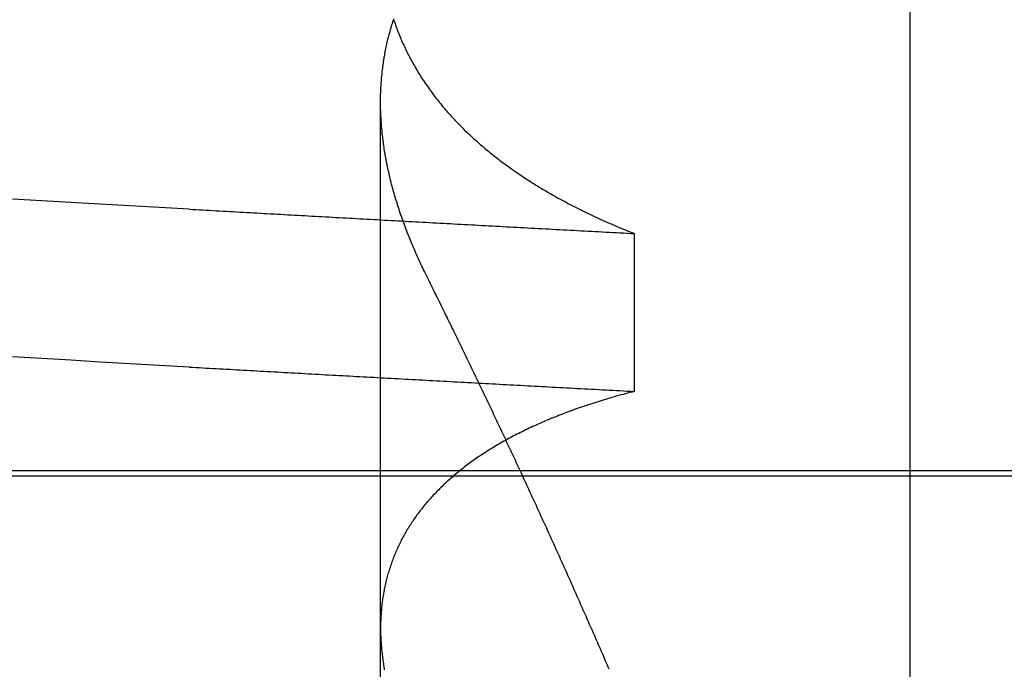
# Model space of a CAD drawing. Extents: x 179 to 1529, y 319 to 1369.
# Drawn here: x 417 to 418, y 1300 to 1300 of the extents above; entities that cross this region are included whole.
import ezdxf

# ---------------------------------------------------------------- set-up
doc = ezdxf.new("R2010")
doc.units = 0
doc.header["$LTSCALE"] = 4
doc.linetypes.add('HIDDEN', pattern=[9.525, 6.35, -3.175])
for name, color, linetype in [('AM_0', 7, 'CONTINUOUS'), ('AM_3', 2, 'HIDDEN'), ('OBRYS', 7, 'CONTINUOUS'), ('SKRYTÁ__ISO_', 2, 'HIDDEN'), ('VIDITELNÁ__ISO_', 7, 'CONTINUOUS')]:
    doc.layers.add(name, color=color, linetype=linetype)

# ---------------------------------------------------------------- blocks, each defined once
blk = doc.blocks.new('A$C4B7440DB')
at = {"layer": 'SKRYTÁ__ISO_'}
for p, q in [((4.5, 20.1157), (4.5, 9.41824)), ((3.8751, 19.80296), (4.80738, 19.80296)), ((4.69922, 19.59453), (4.56946, 19.59453))]:
    blk.add_line(p, q, dxfattribs=at)
for points in [[(4.58949, 19.9602, 0), (4.59088, 19.9847, 0), (4.59226, 20.009, 0), (4.59364, 20.0333, 0), (4.59503, 20.0574, 0), (4.59641, 20.0814, 0), (4.59779, 20.1053, 0)], [(4.71925, 19.9602, 0), (4.72064, 19.9847, 0), (4.72202, 20.009, 0), (4.7234, 20.0333, 0), (4.72479, 20.0574, 0), (4.72617, 20.0814, 0), (4.72755, 20.1053, 0)], [(4.58949, 19.9602, 0), (4.58934, 19.9575, 0), (4.58918, 19.9547, 0), (4.58902, 19.9519, 0), (4.58887, 19.9491, 0), (4.58871, 19.9463, 0), (4.58855, 19.9436, 0), (4.5884, 19.9408, 0), (4.58824, 19.938, 0), (4.58809, 19.9352, 0), (4.58793, 19.9324, 0), (4.58777, 19.9296, 0), (4.58762, 19.9269, 0), (4.58746, 19.9241, 0), (4.5873, 19.9213, 0), (4.58715, 19.9185, 0), (4.58699, 19.9157, 0), (4.58683, 19.9129, 0), (4.58668, 19.9101, 0), (4.58652, 19.9073, 0), (4.58636, 19.9045, 0), (4.58621, 19.9017, 0), (4.58605, 19.8989, 0), (4.5859, 19.8961, 0), (4.58574, 19.8933, 0), (4.58558, 19.8905, 0), (4.58543, 19.8877, 0), (4.58527, 19.8849, 0), (4.58511, 19.8821, 0), (4.58496, 19.8793, 0), (4.5848, 19.8764, 0), (4.58464, 19.8736, 0), (4.58449, 19.8708, 0), (4.58433, 19.868, 0), (4.58417, 19.8652, 0), (4.58402, 19.8624, 0), (4.58386, 19.8595, 0), (4.5837, 19.8567, 0), (4.58355, 19.8539, 0), (4.58339, 19.8511, 0), (4.58323, 19.8482, 0), (4.58308, 19.8454, 0), (4.58292, 19.8426, 0), (4.58277, 19.8398, 0), (4.58261, 19.8369, 0), (4.58245, 19.8341, 0), (4.5823, 19.8313, 0), (4.58214, 19.8284, 0), (4.58198, 19.8256, 0), (4.58183, 19.8228, 0), (4.58167, 19.8199, 0), (4.58151, 19.8171, 0), (4.58136, 19.8142, 0), (4.5812, 19.8114, 0), (4.58104, 19.8085, 0), (4.58089, 19.8057, 0), (4.58073, 19.8029, 0), (4.58057, 19.8, 0), (4.58042, 19.7972, 0), (4.58026, 19.7943, 0), (4.5801, 19.7915, 0), (4.57995, 19.7886, 0), (4.57979, 19.7857, 0), (4.57963, 19.7829, 0), (4.57948, 19.78, 0), (4.57932, 19.7772, 0), (4.57917, 19.7743, 0), (4.57901, 19.7715, 0), (4.57885, 19.7686, 0), (4.5787, 19.7657, 0), (4.57854, 19.7629, 0), (4.57838, 19.76, 0), (4.57823, 19.7571, 0), (4.57807, 19.7543, 0), (4.57791, 19.7514, 0), (4.57776, 19.7485, 0), (4.5776, 19.7456, 0), (4.57744, 19.7428, 0), (4.57729, 19.7399, 0), (4.57713, 19.737, 0), (4.57697, 19.7341, 0), (4.57682, 19.7313, 0), (4.57666, 19.7284, 0), (4.5765, 19.7255, 0), (4.57635, 19.7226, 0), (4.57619, 19.7197, 0), (4.57603, 19.7168, 0), (4.57588, 19.714, 0), (4.57572, 19.7111, 0), (4.57557, 19.7082, 0), (4.57541, 19.7053, 0), (4.57525, 19.7024, 0), (4.5751, 19.6995, 0), (4.57494, 19.6966, 0), (4.57478, 19.6937, 0), (4.57463, 19.6908, 0), (4.57447, 19.6879, 0), (4.57431, 19.685, 0), (4.57416, 19.6821, 0), (4.574, 19.6792, 0), (4.57384, 19.6763, 0), (4.57369, 19.6734, 0), (4.57353, 19.6705, 0), (4.57337, 19.6676, 0), (4.57322, 19.6647, 0), (4.57306, 19.6618, 0), (4.5729, 19.6589, 0), (4.57275, 19.656, 0), (4.57259, 19.6531, 0), (4.57244, 19.6501, 0), (4.57228, 19.6472, 0), (4.57212, 19.6443, 0), (4.57197, 19.6414, 0), (4.57181, 19.6385, 0), (4.57165, 19.6355, 0), (4.5715, 19.6326, 0), (4.57134, 19.6297, 0), (4.57118, 19.6268, 0), (4.57103, 19.6239, 0), (4.57087, 19.6209, 0), (4.57071, 19.618, 0), (4.57056, 19.6151, 0), (4.5704, 19.6121, 0), (4.57025, 19.6092, 0), (4.57009, 19.6063, 0), (4.56993, 19.6033, 0), (4.56978, 19.6004, 0), (4.56962, 19.5975, 0), (4.56946, 19.5945, 0)], [(4.71925, 19.9602, 0), (4.7191, 19.9575, 0), (4.71894, 19.9547, 0), (4.71878, 19.9519, 0), (4.71863, 19.9491, 0), (4.71847, 19.9463, 0), (4.71831, 19.9436, 0), (4.71816, 19.9408, 0), (4.718, 19.938, 0), (4.71784, 19.9352, 0), (4.71769, 19.9324, 0), (4.71753, 19.9296, 0), (4.71738, 19.9269, 0), (4.71722, 19.9241, 0), (4.71706, 19.9213, 0), (4.71691, 19.9185, 0), (4.71675, 19.9157, 0), (4.71659, 19.9129, 0), (4.71644, 19.9101, 0), (4.71628, 19.9073, 0), (4.71612, 19.9045, 0), (4.71597, 19.9017, 0), (4.71581, 19.8989, 0), (4.71565, 19.8961, 0), (4.7155, 19.8933, 0), (4.71534, 19.8905, 0), (4.71519, 19.8877, 0), (4.71503, 19.8849, 0), (4.71487, 19.8821, 0), (4.71472, 19.8793, 0), (4.71456, 19.8764, 0), (4.7144, 19.8736, 0), (4.71425, 19.8708, 0), (4.71409, 19.868, 0), (4.71393, 19.8652, 0), (4.71378, 19.8624, 0), (4.71362, 19.8595, 0), (4.71346, 19.8567, 0), (4.71331, 19.8539, 0), (4.71315, 19.8511, 0), (4.71299, 19.8482, 0), (4.71284, 19.8454, 0), (4.71268, 19.8426, 0), (4.71252, 19.8398, 0), (4.71237, 19.8369, 0), (4.71221, 19.8341, 0), (4.71206, 19.8313, 0), (4.7119, 19.8284, 0), (4.71174, 19.8256, 0), (4.71159, 19.8228, 0), (4.71143, 19.8199, 0), (4.71127, 19.8171, 0), (4.71112, 19.8142, 0), (4.71096, 19.8114, 0), (4.7108, 19.8085, 0), (4.71065, 19.8057, 0), (4.71049, 19.8029, 0), (4.71033, 19.8, 0), (4.71018, 19.7972, 0), (4.71002, 19.7943, 0), (4.70986, 19.7915, 0), (4.70971, 19.7886, 0), (4.70955, 19.7857, 0), (4.70939, 19.7829, 0), (4.70924, 19.78, 0), (4.70908, 19.7772, 0), (4.70892, 19.7743, 0), (4.70877, 19.7715, 0), (4.70861, 19.7686, 0), (4.70846, 19.7657, 0), (4.7083, 19.7629, 0), (4.70814, 19.76, 0), (4.70799, 19.7571, 0), (4.70783, 19.7543, 0), (4.70767, 19.7514, 0), (4.70752, 19.7485, 0), (4.70736, 19.7456, 0), (4.7072, 19.7428, 0), (4.70705, 19.7399, 0), (4.70689, 19.737, 0), (4.70673, 19.7341, 0), (4.70658, 19.7313, 0), (4.70642, 19.7284, 0), (4.70626, 19.7255, 0), (4.70611, 19.7226, 0), (4.70595, 19.7197, 0), (4.70579, 19.7168, 0), (4.70564, 19.714, 0), (4.70548, 19.7111, 0), (4.70532, 19.7082, 0), (4.70517, 19.7053, 0), (4.70501, 19.7024, 0), (4.70486, 19.6995, 0), (4.7047, 19.6966, 0), (4.70454, 19.6937, 0), (4.70439, 19.6908, 0), (4.70423, 19.6879, 0), (4.70407, 19.685, 0), (4.70392, 19.6821, 0), (4.70376, 19.6792, 0), (4.7036, 19.6763, 0), (4.70345, 19.6734, 0), (4.70329, 19.6705, 0), (4.70313, 19.6676, 0), (4.70298, 19.6647, 0), (4.70282, 19.6618, 0), (4.70266, 19.6589, 0), (4.70251, 19.656, 0), (4.70235, 19.6531, 0), (4.70219, 19.6501, 0), (4.70204, 19.6472, 0), (4.70188, 19.6443, 0), (4.70173, 19.6414, 0), (4.70157, 19.6385, 0), (4.70141, 19.6355, 0), (4.70126, 19.6326, 0), (4.7011, 19.6297, 0), (4.70094, 19.6268, 0), (4.70079, 19.6239, 0), (4.70063, 19.6209, 0), (4.70047, 19.618, 0), (4.70032, 19.6151, 0), (4.70016, 19.6121, 0), (4.7, 19.6092, 0), (4.69985, 19.6063, 0), (4.69969, 19.6033, 0), (4.69954, 19.6004, 0), (4.69938, 19.5975, 0), (4.69922, 19.5945, 0)], [(4.56946, 19.5945, 0), (4.56898, 19.5964, 0), (4.5685, 19.5983, 0), (4.56801, 19.6001, 0), (4.56751, 19.602, 0), (4.56702, 19.6038, 0), (4.56652, 19.6056, 0), (4.56601, 19.6075, 0), (4.5655, 19.6093, 0), (4.56499, 19.6111, 0), (4.56447, 19.6129, 0), (4.56395, 19.6147, 0), (4.56342, 19.6165, 0), (4.56289, 19.6182, 0), (4.56236, 19.62, 0), (4.56182, 19.6218, 0), (4.56128, 19.6235, 0), (4.56073, 19.6253, 0), (4.56018, 19.627, 0), (4.55963, 19.6287, 0), (4.55907, 19.6304, 0), (4.55851, 19.6321, 0), (4.55794, 19.6338, 0), (4.55737, 19.6355, 0), (4.5568, 19.6372, 0), (4.55622, 19.6389, 0), (4.55564, 19.6406, 0), (4.55506, 19.6422, 0), (4.55447, 19.6439, 0), (4.55387, 19.6455, 0), (4.55328, 19.6471, 0), (4.55267, 19.6488, 0), (4.55207, 19.6504, 0), (4.55146, 19.652, 0), (4.55085, 19.6536, 0), (4.55023, 19.6552, 0), (4.54961, 19.6568, 0), (4.54898, 19.6583, 0), (4.54836, 19.6599, 0), (4.54772, 19.6615, 0), (4.54709, 19.663, 0), (4.54645, 19.6646, 0), (4.5458, 19.6661, 0), (4.54515, 19.6676, 0), (4.5445, 19.6691, 0), (4.54385, 19.6706, 0), (4.54319, 19.6721, 0), (4.54252, 19.6736, 0), (4.54186, 19.6751, 0), (4.54118, 19.6766, 0), (4.54051, 19.6781, 0), (4.53983, 19.6795, 0), (4.53915, 19.681, 0), (4.53846, 19.6824, 0), (4.53777, 19.6839, 0), (4.53708, 19.6853, 0), (4.53638, 19.6867, 0), (4.53568, 19.6881, 0), (4.53497, 19.6895, 0), (4.53426, 19.6909, 0), (4.53355, 19.6923, 0), (4.53283, 19.6937, 0), (4.53211, 19.695, 0), (4.53139, 19.6964, 0), (4.53066, 19.6977, 0), (4.52993, 19.6991, 0), (4.52919, 19.7004, 0), (4.52845, 19.7017, 0), (4.52771, 19.703, 0), (4.52696, 19.7044, 0), (4.52621, 19.7057, 0), (4.52546, 19.7069, 0), (4.5247, 19.7082, 0), (4.52394, 19.7095, 0), (4.52317, 19.7108, 0), (4.5224, 19.712, 0), (4.52163, 19.7133, 0), (4.52085, 19.7145, 0), (4.52007, 19.7157, 0), (4.51929, 19.717, 0), (4.5185, 19.7182, 0), (4.51771, 19.7194, 0), (4.51691, 19.7206, 0), (4.51611, 19.7218, 0), (4.51531, 19.723, 0), (4.5145, 19.7241, 0), (4.5137, 19.7253, 0), (4.51288, 19.7264, 0), (4.51206, 19.7276, 0), (4.51124, 19.7287, 0), (4.51042, 19.7299, 0), (4.50959, 19.731, 0), (4.50876, 19.7321, 0), (4.50792, 19.7332, 0), (4.50709, 19.7343, 0), (4.50624, 19.7354, 0), (4.5054, 19.7364, 0), (4.50455, 19.7375, 0), (4.5037, 19.7386, 0), (4.50284, 19.7396, 0), (4.50198, 19.7407, 0), (4.50112, 19.7417, 0), (4.50026, 19.7427, 0), (4.49939, 19.7437, 0), (4.49851, 19.7447, 0), (4.49764, 19.7457, 0), (4.49676, 19.7467, 0), (4.49588, 19.7477, 0), (4.49499, 19.7487, 0), (4.4941, 19.7497, 0), (4.49321, 19.7506, 0), (4.49231, 19.7516, 0), (4.49142, 19.7525, 0), (4.49051, 19.7534, 0), (4.48961, 19.7543, 0), (4.4887, 19.7552, 0), (4.48779, 19.7561, 0), (4.48687, 19.757, 0), (4.48595, 19.7579, 0), (4.48503, 19.7588, 0), (4.48411, 19.7597, 0), (4.48318, 19.7605, 0), (4.48225, 19.7614, 0), (4.48131, 19.7622, 0), (4.48037, 19.763, 0), (4.47943, 19.7639, 0), (4.47849, 19.7647, 0), (4.47754, 19.7655, 0), (4.47659, 19.7663, 0), (4.47563, 19.7671, 0), (4.47468, 19.7679, 0), (4.47372, 19.7686, 0), (4.47275, 19.7694, 0), (4.47179, 19.7701, 0), (4.47081, 19.7709, 0), (4.46984, 19.7716, 0), (4.46887, 19.7724, 0), (4.46789, 19.7731, 0), (4.4669, 19.7738, 0), (4.46592, 19.7745, 0), (4.46493, 19.7752, 0), (4.46394, 19.7759, 0), (4.46294, 19.7765, 0), (4.46194, 19.7772, 0), (4.46094, 19.7779, 0), (4.45994, 19.7785, 0), (4.45893, 19.7792, 0), (4.45792, 19.7798, 0), (4.4569, 19.7804, 0), (4.45589, 19.781, 0), (4.45487, 19.7816, 0), (4.45384, 19.7822, 0), (4.45282, 19.7828, 0), (4.45179, 19.7834, 0), (4.45076, 19.784, 0), (4.44972, 19.7846, 0), (4.44868, 19.7851, 0), (4.44764, 19.7857, 0), (4.4466, 19.7862, 0), (4.44555, 19.7867, 0), (4.4445, 19.7872, 0), (4.44345, 19.7878, 0), (4.44239, 19.7883, 0), (4.44133, 19.7888, 0), (4.44027, 19.7892, 0), (4.43921, 19.7897, 0), (4.43814, 19.7902, 0), (4.43707, 19.7907, 0), (4.436, 19.7911, 0), (4.43492, 19.7915, 0), (4.43384, 19.792, 0), (4.43276, 19.7924, 0), (4.43168, 19.7928, 0), (4.43059, 19.7932, 0), (4.4295, 19.7936, 0), (4.42841, 19.794, 0), (4.42732, 19.7944, 0), (4.42622, 19.7948, 0), (4.42512, 19.7952, 0), (4.42402, 19.7955, 0), (4.42291, 19.7959, 0), (4.4218, 19.7962, 0), (4.42069, 19.7965, 0), (4.41958, 19.7969, 0), (4.41846, 19.7972, 0), (4.41734, 19.7975, 0), (4.41622, 19.7978, 0), (4.4151, 19.7981, 0), (4.41397, 19.7984, 0), (4.41284, 19.7986, 0), (4.41171, 19.7989, 0), (4.41057, 19.7991, 0), (4.40944, 19.7994, 0), (4.4083, 19.7996, 0), (4.40715, 19.7999, 0), (4.40601, 19.8001, 0), (4.40486, 19.8003, 0), (4.40371, 19.8005, 0), (4.40256, 19.8007, 0), (4.4014, 19.8009, 0), (4.40024, 19.8011, 0), (4.39908, 19.8013, 0), (4.39792, 19.8014, 0), (4.39675, 19.8016, 0), (4.39559, 19.8017, 0), (4.39442, 19.8019, 0), (4.39324, 19.802, 0), (4.39207, 19.8021, 0), (4.39089, 19.8022, 0), (4.38971, 19.8023, 0), (4.38852, 19.8024, 0), (4.38734, 19.8025, 0), (4.38615, 19.8026, 0), (4.38496, 19.8027, 0), (4.38377, 19.8027, 0), (4.38257, 19.8028, 0), (4.38137, 19.8028, 0), (4.38017, 19.8029, 0), (4.37897, 19.8029, 0), (4.37776, 19.8029, 0), (4.37655, 19.803, 0), (4.37534, 19.803, 0), (4.37413, 19.803, 0), (4.37292, 19.8029, 0), (4.3717, 19.8029, 0), (4.37048, 19.8029, 0), (4.36925, 19.8029, 0), (4.36803, 19.8028, 0), (4.3668, 19.8028, 0), (4.36557, 19.8027, 0), (4.36434, 19.8027, 0), (4.36311, 19.8026, 0), (4.36187, 19.8025, 0), (4.36063, 19.8024, 0), (4.35939, 19.8023, 0), (4.35815, 19.8022, 0), (4.3569, 19.8021, 0), (4.35565, 19.802, 0), (4.3544, 19.8018, 0), (4.35315, 19.8017, 0), (4.35189, 19.8015, 0), (4.35063, 19.8014, 0), (4.34937, 19.8012, 0), (4.34811, 19.8011, 0), (4.34685, 19.8009, 0), (4.34558, 19.8007, 0), (4.34431, 19.8005, 0), (4.34304, 19.8003, 0), (4.34177, 19.8001, 0), (4.34049, 19.7999, 0)], [(4.66485, 19.7653, 0), (4.66637, 19.7661, 0), (4.6679, 19.7668, 0), (4.66942, 19.7676, 0), (4.67094, 19.7683, 0), (4.67247, 19.769, 0), (4.67399, 19.7698, 0), (4.67551, 19.7705, 0), (4.67702, 19.7712, 0), (4.67854, 19.7719, 0), (4.68006, 19.7726, 0), (4.68157, 19.7732, 0), (4.68309, 19.7739, 0), (4.6846, 19.7746, 0), (4.68611, 19.7752, 0), (4.68762, 19.7759, 0), (4.68913, 19.7765, 0), (4.69064, 19.7772, 0), (4.69214, 19.7778, 0), (4.69365, 19.7784, 0), (4.69515, 19.779, 0), (4.69665, 19.7796, 0), (4.69816, 19.7802, 0), (4.69966, 19.7808, 0), (4.70115, 19.7814, 0), (4.70265, 19.782, 0), (4.70415, 19.7825, 0), (4.70564, 19.7831, 0), (4.70714, 19.7836, 0), (4.70863, 19.7842, 0), (4.71012, 19.7847, 0), (4.71161, 19.7853, 0), (4.7131, 19.7858, 0), (4.71459, 19.7863, 0), (4.71607, 19.7868, 0), (4.71756, 19.7873, 0), (4.71904, 19.7878, 0), (4.72052, 19.7883, 0), (4.722, 19.7888, 0), (4.72348, 19.7892, 0), (4.72496, 19.7897, 0), (4.72643, 19.7901, 0), (4.72791, 19.7906, 0), (4.72938, 19.791, 0), (4.73085, 19.7914, 0), (4.73232, 19.7919, 0), (4.73379, 19.7923, 0), (4.73526, 19.7927, 0), (4.73673, 19.7931, 0), (4.73819, 19.7935, 0), (4.73965, 19.7939, 0), (4.74112, 19.7942, 0), (4.74258, 19.7946, 0), (4.74404, 19.795, 0), (4.74549, 19.7953, 0), (4.74695, 19.7957, 0), (4.7484, 19.796, 0), (4.74986, 19.7963, 0), (4.75131, 19.7966, 0), (4.75276, 19.797, 0), (4.75421, 19.7973, 0), (4.75565, 19.7976, 0), (4.7571, 19.7979, 0), (4.75854, 19.7981, 0), (4.75998, 19.7984, 0), (4.76142, 19.7987, 0), (4.76286, 19.7989, 0), (4.7643, 19.7992, 0), (4.76574, 19.7994, 0), (4.76717, 19.7997, 0), (4.7686, 19.7999, 0), (4.77003, 19.8001, 0), (4.77146, 19.8003, 0), (4.77289, 19.8005, 0), (4.77432, 19.8007, 0), (4.77574, 19.8009, 0), (4.77716, 19.8011, 0), (4.77859, 19.8012, 0), (4.78001, 19.8014, 0), (4.78142, 19.8016, 0), (4.78284, 19.8017, 0), (4.78425, 19.8018, 0), (4.78566, 19.802, 0), (4.78707, 19.8021, 0), (4.78848, 19.8022, 0), (4.78989, 19.8023, 0), (4.79129, 19.8024, 0), (4.7927, 19.8025, 0), (4.7941, 19.8026, 0), (4.7955, 19.8027, 0), (4.7969, 19.8027, 0), (4.79829, 19.8028, 0), (4.79968, 19.8028, 0), (4.80108, 19.8029, 0), (4.80247, 19.8029, 0), (4.80385, 19.8029, 0), (4.80524, 19.803, 0), (4.80662, 19.803, 0), (4.80801, 19.803, 0), (4.80939, 19.803, 0), (4.81077, 19.8029, 0), (4.81214, 19.8029, 0), (4.81352, 19.8029, 0), (4.81489, 19.8028, 0), (4.81626, 19.8028, 0), (4.81763, 19.8027, 0), (4.81899, 19.8027, 0), (4.82036, 19.8026, 0), (4.82172, 19.8025, 0), (4.82308, 19.8024, 0), (4.82444, 19.8023, 0), (4.8258, 19.8022, 0), (4.82715, 19.8021, 0), (4.82851, 19.802, 0), (4.82986, 19.8018, 0), (4.8312, 19.8017, 0), (4.83255, 19.8016, 0), (4.8339, 19.8014, 0), (4.83524, 19.8012, 0), (4.83658, 19.8011, 0), (4.83792, 19.8009, 0), (4.83925, 19.8007, 0), (4.84059, 19.8005, 0), (4.84192, 19.8003, 0), (4.84325, 19.8001, 0), (4.84458, 19.7999, 0), (4.8459, 19.7996, 0), (4.84722, 19.7994, 0), (4.84855, 19.7991, 0), (4.84987, 19.7989, 0), (4.85118, 19.7986, 0), (4.8525, 19.7983, 0), (4.85381, 19.7981, 0), (4.85512, 19.7978, 0), (4.85643, 19.7975, 0), (4.85774, 19.7972, 0), (4.85904, 19.7969, 0), (4.86034, 19.7965, 0), (4.86164, 19.7962, 0), (4.86294, 19.7959, 0), (4.86423, 19.7955, 0), (4.86553, 19.7952, 0), (4.86682, 19.7948, 0), (4.86811, 19.7944, 0), (4.86939, 19.794, 0), (4.87068, 19.7936, 0), (4.87196, 19.7932, 0), (4.87324, 19.7928, 0), (4.87452, 19.7924, 0), (4.87579, 19.792, 0)], [(4.87548, 19.7924, 0), (4.87421, 19.792, 0), (4.87294, 19.7916, 0), (4.87167, 19.7911, 0), (4.8704, 19.7907, 0), (4.86913, 19.7902, 0), (4.86787, 19.7897, 0), (4.86661, 19.7893, 0), (4.86535, 19.7888, 0), (4.86409, 19.7883, 0), (4.86284, 19.7878, 0), (4.86159, 19.7873, 0), (4.86034, 19.7867, 0), (4.85909, 19.7862, 0), (4.85785, 19.7857, 0), (4.8566, 19.7851, 0), (4.85536, 19.7846, 0), (4.85413, 19.784, 0), (4.85289, 19.7834, 0), (4.85166, 19.7829, 0), (4.85043, 19.7823, 0), (4.84921, 19.7817, 0), (4.84798, 19.7811, 0), (4.84676, 19.7805, 0), (4.84554, 19.7798, 0), (4.84433, 19.7792, 0), (4.84311, 19.7786, 0), (4.8419, 19.7779, 0), (4.84069, 19.7773, 0), (4.83949, 19.7766, 0), (4.83828, 19.7759, 0), (4.83708, 19.7752, 0), (4.83589, 19.7745, 0), (4.83469, 19.7738, 0), (4.8335, 19.7731, 0), (4.83231, 19.7724, 0), (4.83112, 19.7717, 0), (4.82994, 19.771, 0), (4.82876, 19.7702, 0), (4.82758, 19.7695, 0), (4.8264, 19.7687, 0), (4.82523, 19.7679, 0), (4.82406, 19.7672, 0), (4.82289, 19.7664, 0), (4.82172, 19.7656, 0), (4.82056, 19.7648, 0), (4.8194, 19.764, 0), (4.81824, 19.7631, 0), (4.81709, 19.7623, 0), (4.81594, 19.7615, 0), (4.81479, 19.7606, 0), (4.81364, 19.7598, 0), (4.8125, 19.7589, 0), (4.81136, 19.758, 0), (4.81022, 19.7572, 0), (4.80909, 19.7563, 0), (4.80796, 19.7554, 0), (4.80683, 19.7545, 0), (4.8057, 19.7535, 0), (4.80458, 19.7526, 0), (4.80346, 19.7517, 0), (4.80234, 19.7507, 0), (4.80122, 19.7498, 0), (4.80011, 19.7488, 0), (4.799, 19.7479, 0), (4.7979, 19.7469, 0), (4.79679, 19.7459, 0), (4.79569, 19.7449, 0), (4.7946, 19.7439, 0), (4.7935, 19.7429, 0), (4.79241, 19.7419, 0), (4.79132, 19.7408, 0), (4.79024, 19.7398, 0), (4.78915, 19.7387, 0), (4.78807, 19.7377, 0), (4.787, 19.7366, 0), (4.78592, 19.7355, 0), (4.78485, 19.7345, 0), (4.78378, 19.7334, 0), (4.78272, 19.7323, 0), (4.78166, 19.7312, 0), (4.7806, 19.73, 0), (4.77954, 19.7289, 0), (4.77849, 19.7278, 0), (4.77744, 19.7266, 0), (4.77639, 19.7255, 0), (4.77535, 19.7243, 0), (4.77431, 19.7231, 0), (4.77328, 19.722, 0), (4.77224, 19.7208, 0), (4.77121, 19.7196, 0), (4.77019, 19.7184, 0), (4.76916, 19.7172, 0), (4.76814, 19.7159, 0), (4.76713, 19.7147, 0), (4.76611, 19.7135, 0), (4.7651, 19.7122, 0), (4.7641, 19.711, 0), (4.76309, 19.7097, 0), (4.76209, 19.7084, 0), (4.7611, 19.7072, 0), (4.7601, 19.7059, 0), (4.75911, 19.7046, 0), (4.75813, 19.7033, 0), (4.75714, 19.702, 0), (4.75616, 19.7006, 0), (4.75519, 19.6993, 0), (4.75421, 19.698, 0), (4.75324, 19.6966, 0), (4.75228, 19.6953, 0), (4.75131, 19.6939, 0), (4.75035, 19.6925, 0), (4.7494, 19.6911, 0), (4.74844, 19.6897, 0), (4.74749, 19.6883, 0), (4.74655, 19.6869, 0), (4.74561, 19.6855, 0), (4.74467, 19.6841, 0), (4.74373, 19.6826, 0), (4.7428, 19.6812, 0), (4.74187, 19.6798, 0), (4.74094, 19.6783, 0), (4.74002, 19.6768, 0), (4.7391, 19.6754, 0), (4.73819, 19.6739, 0), (4.73728, 19.6724, 0), (4.73637, 19.6709, 0), (4.73546, 19.6694, 0), (4.73456, 19.6678, 0), (4.73367, 19.6663, 0), (4.73277, 19.6648, 0), (4.73188, 19.6632, 0), (4.73099, 19.6617, 0), (4.73011, 19.6601, 0), (4.72923, 19.6585, 0), (4.72835, 19.657, 0), (4.72748, 19.6554, 0), (4.72661, 19.6538, 0), (4.72575, 19.6522, 0), (4.72488, 19.6506, 0), (4.72403, 19.649, 0), (4.72317, 19.6473, 0), (4.72232, 19.6457, 0), (4.72147, 19.644, 0), (4.72063, 19.6424, 0), (4.71979, 19.6407, 0), (4.71895, 19.639, 0), (4.71812, 19.6374, 0), (4.71729, 19.6357, 0), (4.71646, 19.634, 0), (4.71564, 19.6323, 0), (4.71482, 19.6306, 0), (4.71401, 19.6288, 0), (4.71319, 19.6271, 0), (4.71239, 19.6254, 0), (4.71158, 19.6236, 0), (4.71078, 19.6219, 0), (4.70999, 19.6201, 0), (4.70919, 19.6183, 0), (4.7084, 19.6166, 0), (4.70762, 19.6148, 0), (4.70684, 19.613, 0), (4.70606, 19.6112, 0), (4.70528, 19.6093, 0), (4.70451, 19.6075, 0), (4.70375, 19.6057, 0), (4.70298, 19.6039, 0), (4.70222, 19.602, 0), (4.70147, 19.6002, 0), (4.70072, 19.5983, 0), (4.69997, 19.5964, 0), (4.69922, 19.5945, 0)], [(4.34118, 19.6152, 0), (4.34284, 19.6159, 0), (4.34451, 19.6166, 0), (4.34618, 19.6174, 0), (4.34785, 19.6181, 0), (4.34952, 19.6188, 0), (4.35119, 19.6195, 0), (4.35286, 19.6202, 0), (4.35453, 19.621, 0), (4.3562, 19.6217, 0), (4.35787, 19.6224, 0), (4.35954, 19.6232, 0), (4.36121, 19.6239, 0), (4.36289, 19.6246, 0), (4.36456, 19.6253, 0), (4.36623, 19.6261, 0), (4.3679, 19.6268, 0), (4.36958, 19.6275, 0), (4.37125, 19.6283, 0), (4.37292, 19.629, 0), (4.3746, 19.6297, 0), (4.37627, 19.6305, 0), (4.37795, 19.6312, 0), (4.37962, 19.6319, 0), (4.3813, 19.6327, 0), (4.38297, 19.6334, 0), (4.38465, 19.6341, 0), (4.38633, 19.6349, 0), (4.388, 19.6356, 0), (4.38968, 19.6364, 0), (4.39136, 19.6371, 0), (4.39304, 19.6378, 0), (4.39471, 19.6386, 0), (4.39639, 19.6393, 0), (4.39807, 19.6401, 0), (4.39975, 19.6408, 0), (4.40143, 19.6416, 0), (4.40311, 19.6423, 0), (4.40479, 19.6431, 0), (4.40647, 19.6438, 0), (4.40815, 19.6446, 0), (4.40983, 19.6453, 0), (4.41151, 19.646, 0), (4.41319, 19.6468, 0), (4.41487, 19.6475, 0), (4.41656, 19.6483, 0), (4.41824, 19.6491, 0), (4.41992, 19.6498, 0), (4.4216, 19.6506, 0), (4.42329, 19.6513, 0), (4.42497, 19.6521, 0), (4.42665, 19.6528, 0), (4.42834, 19.6536, 0), (4.43002, 19.6543, 0), (4.43171, 19.6551, 0), (4.43339, 19.6558, 0), (4.43508, 19.6566, 0), (4.43676, 19.6574, 0), (4.43845, 19.6581, 0), (4.44013, 19.6589, 0), (4.44182, 19.6596, 0), (4.44351, 19.6604, 0), (4.44519, 19.6612, 0), (4.44688, 19.6619, 0), (4.44857, 19.6627, 0), (4.45025, 19.6635, 0), (4.45194, 19.6642, 0), (4.45363, 19.665, 0), (4.45532, 19.6658, 0), (4.45701, 19.6665, 0), (4.4587, 19.6673, 0), (4.46038, 19.6681, 0), (4.46207, 19.6688, 0), (4.46376, 19.6696, 0), (4.46545, 19.6704, 0), (4.46714, 19.6712, 0), (4.46883, 19.6719, 0), (4.47052, 19.6727, 0), (4.47222, 19.6735, 0), (4.47391, 19.6742, 0), (4.4756, 19.675, 0), (4.47729, 19.6758, 0), (4.47898, 19.6766, 0), (4.48067, 19.6774, 0), (4.48237, 19.6781, 0), (4.48406, 19.6789, 0), (4.48575, 19.6797, 0), (4.48744, 19.6805, 0), (4.48914, 19.6812, 0), (4.49083, 19.682, 0), (4.49253, 19.6828, 0), (4.49422, 19.6836, 0), (4.49591, 19.6844, 0), (4.49761, 19.6852, 0), (4.4993, 19.6859, 0), (4.501, 19.6867, 0), (4.50269, 19.6875, 0), (4.50439, 19.6883, 0), (4.50608, 19.6891, 0), (4.50778, 19.6899, 0), (4.50948, 19.6907, 0), (4.51117, 19.6915, 0), (4.51287, 19.6922, 0), (4.51457, 19.693, 0), (4.51627, 19.6938, 0), (4.51796, 19.6946, 0), (4.51966, 19.6954, 0), (4.52136, 19.6962, 0), (4.52306, 19.697, 0), (4.52476, 19.6978, 0), (4.52645, 19.6986, 0), (4.52815, 19.6994, 0), (4.52985, 19.7002, 0), (4.53155, 19.701, 0), (4.53325, 19.7018, 0), (4.53495, 19.7026, 0), (4.53665, 19.7034, 0), (4.53835, 19.7042, 0), (4.54006, 19.705, 0), (4.54176, 19.7058, 0), (4.54346, 19.7066, 0), (4.54516, 19.7074, 0), (4.54686, 19.7082, 0), (4.54856, 19.709, 0), (4.55027, 19.7098, 0), (4.55197, 19.7106, 0), (4.55367, 19.7114, 0), (4.55538, 19.7122, 0), (4.55708, 19.713, 0), (4.55878, 19.7138, 0), (4.56049, 19.7147, 0), (4.56219, 19.7155, 0), (4.5639, 19.7163, 0), (4.5656, 19.7171, 0), (4.5673, 19.7179, 0), (4.56901, 19.7187, 0), (4.57072, 19.7195, 0), (4.57242, 19.7203, 0), (4.57413, 19.7212, 0), (4.57583, 19.722, 0), (4.57754, 19.7228, 0), (4.57925, 19.7236, 0), (4.58095, 19.7244, 0), (4.58266, 19.7252, 0), (4.58437, 19.7261, 0), (4.58607, 19.7269, 0), (4.58778, 19.7277, 0), (4.58949, 19.7285, 0), (4.5912, 19.7294, 0), (4.59291, 19.7302, 0), (4.59461, 19.731, 0), (4.59632, 19.7318, 0), (4.59803, 19.7326, 0), (4.59974, 19.7335, 0), (4.60145, 19.7343, 0), (4.60316, 19.7351, 0), (4.60487, 19.736, 0), (4.60658, 19.7368, 0), (4.60829, 19.7376, 0), (4.61, 19.7384, 0), (4.61171, 19.7393, 0), (4.61342, 19.7401, 0), (4.61513, 19.7409, 0), (4.61685, 19.7418, 0), (4.61856, 19.7426, 0), (4.62027, 19.7434, 0), (4.62198, 19.7443, 0), (4.62369, 19.7451, 0), (4.62541, 19.7459, 0), (4.62712, 19.7468, 0), (4.62883, 19.7476, 0), (4.63054, 19.7484, 0), (4.63226, 19.7493, 0), (4.63397, 19.7501, 0), (4.63568, 19.751, 0), (4.6374, 19.7518, 0), (4.63911, 19.7526, 0), (4.64083, 19.7535, 0), (4.64254, 19.7543, 0), (4.64426, 19.7552, 0), (4.64597, 19.756, 0), (4.64769, 19.7569, 0), (4.6494, 19.7577, 0), (4.65112, 19.7586, 0), (4.65283, 19.7594, 0), (4.65455, 19.7603, 0), (4.65626, 19.7611, 0), (4.65798, 19.7619, 0), (4.6597, 19.7628, 0), (4.66141, 19.7636, 0), (4.66313, 19.7645, 0), (4.66485, 19.7653, 0)]]:
    blk.add_polyline3d(points, dxfattribs=at)
blk = doc.blocks.new('A$C07E735F5')
at = {"layer": 'VIDITELNÁ__ISO_'}
blk.add_line((15.00001, 67), (15.00001, 82), dxfattribs=at)
at = {"layer": 'OBRYS', "rotation": 90}
blk.add_blockref('A$C4B7440DB', (34.36798, 71.0436), dxfattribs=at)

msp = doc.modelspace()

# ---------------------------------------------------------------- linework, layer by layer
at = {"layer": 'AM_0'}
msp.add_line((1383.75947, 1299.89717, -660.1845), (374.75947, 1299.89717, -660.1845), dxfattribs=at)

# ---------------------------------------------------------------- block references
at = {"layer": 'AM_3'}
msp.add_blockref('A$C07E735F5', (402.75947, 1224.34929, -660.1845), dxfattribs=at)

doc.saveas('drawing.dxf')
